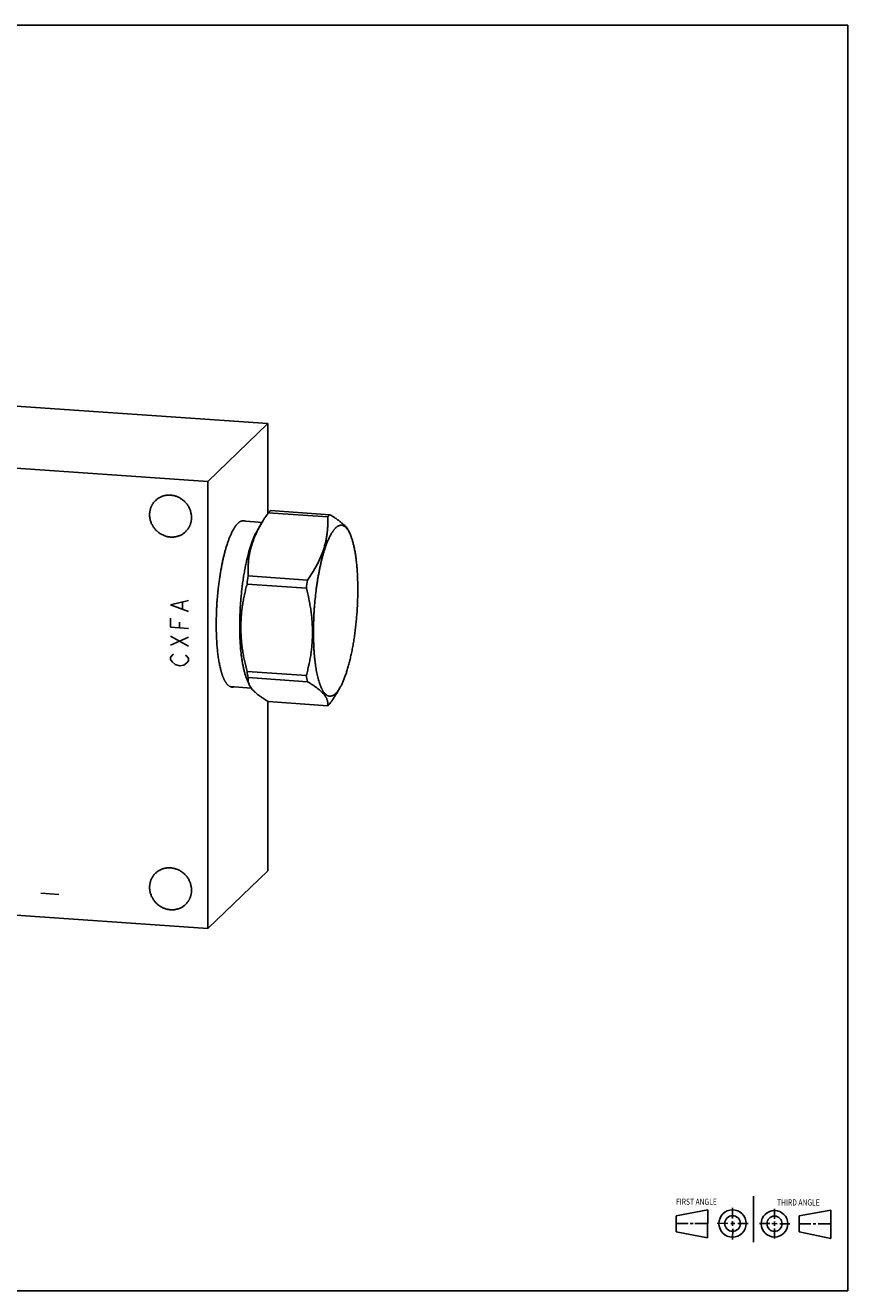
# Model space of a CAD drawing. Units: inches. Extents: x 0.3 to 21.7, y 0.3 to 16.7.
# Drawn here: x 11 to 21.7, y 0.3 to 16.7 of the extents above; entities that cross this region are included whole.
import ezdxf

# ---------------------------------------------------------------- set-up
doc = ezdxf.new("R2010")
doc.units = ezdxf.units.IN
doc.header["$LTSCALE"] = 1.21
doc.header["$MEASUREMENT"] = 0
doc.layers.get('0').update_dxf_attribs({"linetype": 'CONTINUOUS'})
doc.styles.get("Standard").update_dxf_attribs({"font": 'txt', "width": 0.8})

# ---------------------------------------------------------------- blocks, each defined once
blk = doc.blocks.new('SUN_FIRST_THIRD_ANGLE_BL0', base_point=(20.482, 1.229))
at = {"color": 7, "linetype": 'CONTINUOUS'}
for p, q in [((20.48, 1.528), (20.477, 0.929)), ((19.476, 1.272), (19.885, 1.351)), ((19.885, 1.351), (19.883, 0.985)), ((20.208, 1.376), (20.207, 1.238)), ((20.749, 1.234), (20.749, 1.364)), ((21.07, 1.27), (21.479, 1.345)), ((21.479, 1.345), (21.479, 0.978)), ((19.477, 1.066), (19.478, 1.271)), ((19.477, 1.173), (19.633, 1.172)), ((19.66, 1.172), (19.695, 1.172)), ((19.719, 1.171), (19.885, 1.17)), ((20.007, 1.175), (20.144, 1.174)), ((20.183, 1.173), (20.238, 1.172)), ((20.208, 1.202), (20.207, 1.143)), ((20.276, 1.172), (20.408, 1.171)), ((20.688, 1.17), (20.557, 1.17)), ((20.717, 1.17), (20.783, 1.168)), ((20.749, 1.199), (20.749, 1.143)), ((20.818, 1.169), (20.948, 1.169)), ((21.07, 1.27), (21.069, 1.062)), ((21.221, 1.166), (21.071, 1.166)), ((21.288, 1.169), (21.25, 1.169)), ((21.479, 1.169), (21.316, 1.169)), ((19.883, 0.985), (19.477, 1.066)), ((20.209, 1.101), (20.208, 0.963)), ((20.75, 1.106), (20.75, 0.976)), ((21.479, 0.978), (21.069, 1.062))]:
    blk.add_line(p, q, dxfattribs=at)
for centre, radius in [((20.207, 1.172), 0.176), ((20.751, 1.169), 0.172), ((20.207, 1.172), 0.101), ((20.751, 1.169), 0.0985)]:
    blk.add_circle(centre, radius, dxfattribs=at)
at = {"color": 2, "linetype": 'CONTINUOUS', "width": 0.8}
for s, p in [('FIRST ANGLE', (19.475, 1.414)), ('THIRD ANGLE', (20.784, 1.405))]:
    blk.add_text(s, height=0.08, dxfattribs=at).set_placement(p)

msp = doc.modelspace()

# ---------------------------------------------------------------- linework, layer by layer
at = {"color": 7, "linetype": 'CONTINUOUS'}
for p, q in [((0.301, 16.699), (21.699, 16.699)), ((21.699, 0.301), (21.699, 16.699)), ((7.424, 12.007), (14.186, 11.538)), ((13.409, 10.788), (14.186, 11.538)), ((14.186, 11.538), (14.186, 10.37)), ((6.648, 11.257), (13.409, 10.788)), ((13.409, 10.788), (13.409, 4.993)), ((14.193, 10.382), (14.962, 10.328)), ((14.222, 10.41), (14.991, 10.356)), ((13.85, 10.276), (14.112, 10.257)), ((14.047, 10.148), (14.105, 10.246)), ((15.242, 10.133), (15.257, 10.095)), ((13.931, 9.563), (14.7, 9.51)), ((13.917, 9.456), (14.686, 9.403)), ((13.914, 8.228), (13.943, 8.158)), ((13.917, 8.326), (14.686, 8.272)), ((13.931, 8.246), (14.7, 8.193)), ((13.701, 8.129), (13.971, 8.11)), ((15.079, 8.045), (15.12, 8.114)), ((14.186, 7.939), (14.186, 5.743)), ((14.193, 7.935), (14.962, 7.881)), ((13.409, 4.993), (14.186, 5.743)), ((13.409, 4.993), (6.648, 5.462)), ((0.301, 0.301), (21.699, 0.301))]:
    msp.add_line(p, q, dxfattribs=at)
at = {"color": 4, "linetype": 'CONTINUOUS'}
for p, q in [((12.926, 9.189), (13.158, 9.246)), ((13.158, 9.101), (12.926, 9.189)), ((13.081, 9.135), (13.081, 9.222)), ((12.926, 8.9), (12.926, 9.016)), ((13.158, 8.884), (12.926, 8.9)), ((13.042, 8.892), (13.042, 8.964)), ((13.158, 8.652), (12.926, 8.784)), ((12.926, 8.668), (13.158, 8.768)), ((12.926, 8.508), (12.946, 8.536)), ((12.946, 8.536), (12.965, 8.549)), ((13.12, 8.538), (13.139, 8.523)), ((12.926, 8.479), (12.926, 8.508)), ((12.946, 8.449), (12.926, 8.479)), ((12.984, 8.417), (12.946, 8.449)), ((13.042, 8.399), (12.984, 8.417)), ((13.1, 8.409), (13.042, 8.399)), ((13.139, 8.436), (13.1, 8.409)), ((13.139, 8.523), (13.158, 8.492)), ((13.158, 8.463), (13.139, 8.436)), ((13.158, 8.492), (13.158, 8.463)), ((11.246, 5.452), (11.477, 5.436))]:
    msp.add_line(p, q, dxfattribs=at)
at = {"color": 7, "linetype": 'CONTINUOUS'}
for centre, radius, start, end in [((18.487, 8.896), 4.604, 171.6607, 173.0086), ((19.256, 8.842), 4.604, 171.6607, 173.0086), ((15.81, 8.629), 1.917, 189.1014, 191.5149), ((16.578, 8.576), 1.917, 189.1014, 191.5149)]:
    msp.add_arc(centre, radius, start, end, dxfattribs=at)
for points, knots in [([(12.655, 10.358), (12.655, 10.362), (12.655, 10.371), (12.656, 10.384), (12.658, 10.396), (12.66, 10.409), (12.663, 10.422), (12.666, 10.434), (12.67, 10.446), (12.675, 10.458), (12.68, 10.47), (12.686, 10.481), (12.692, 10.492), (12.699, 10.503), (12.706, 10.513), (12.714, 10.523), (12.722, 10.532), (12.728, 10.538), (12.731, 10.541)], [0, 0, 0, 0, 0.063775, 0.127345, 0.190702, 0.253856, 0.316813, 0.379582, 0.442173, 0.504599, 0.566874, 0.629012, 0.691032, 0.75295, 0.814785, 0.876559, 0.93829, 1, 1, 1, 1]), ([(12.731, 10.541), (12.736, 10.545), (12.745, 10.554), (12.761, 10.566), (12.777, 10.576), (12.795, 10.586), (12.813, 10.593), (12.831, 10.6), (12.85, 10.605), (12.87, 10.609), (12.89, 10.611), (12.91, 10.611), (12.93, 10.61), (12.95, 10.608), (12.97, 10.604), (12.99, 10.599), (13.009, 10.592), (13.028, 10.584), (13.047, 10.574), (13.064, 10.563), (13.081, 10.551), (13.097, 10.538), (13.113, 10.524), (13.127, 10.508), (13.14, 10.492), (13.152, 10.475), (13.162, 10.457), (13.172, 10.439), (13.18, 10.42), (13.186, 10.4), (13.191, 10.38), (13.195, 10.36), (13.197, 10.34), (13.198, 10.327), (13.198, 10.32)], [0, 0, 0, 0, 0.029942, 0.059909, 0.089924, 0.12001, 0.150188, 0.180475, 0.21089, 0.241444, 0.272147, 0.303007, 0.334025, 0.365203, 0.396535, 0.428014, 0.45963, 0.49137, 0.523218, 0.555155, 0.587163, 0.61922, 0.651304, 0.683392, 0.715461, 0.747489, 0.779454, 0.811336, 0.843116, 0.874778, 0.906307, 0.937692, 0.968925, 1, 1, 1, 1]), ([(13.122, 10.137), (13.117, 10.132), (13.107, 10.124), (13.092, 10.112), (13.075, 10.101), (13.058, 10.092), (13.04, 10.084), (13.021, 10.078), (13.002, 10.073), (12.983, 10.069), (12.963, 10.067), (12.943, 10.067), (12.923, 10.067), (12.903, 10.07), (12.883, 10.074), (12.863, 10.079), (12.843, 10.086), (12.825, 10.094), (12.806, 10.104), (12.788, 10.114), (12.771, 10.126), (12.755, 10.14), (12.74, 10.154), (12.726, 10.169), (12.713, 10.185), (12.701, 10.203), (12.691, 10.22), (12.681, 10.239), (12.673, 10.258), (12.667, 10.277), (12.661, 10.297), (12.658, 10.317), (12.655, 10.337), (12.655, 10.351), (12.655, 10.358)], [0, 0, 0, 0, 0.029942, 0.059909, 0.089924, 0.12001, 0.150188, 0.180475, 0.21089, 0.241444, 0.272147, 0.303007, 0.334025, 0.365203, 0.396535, 0.428014, 0.45963, 0.49137, 0.523218, 0.555155, 0.587163, 0.61922, 0.651304, 0.683392, 0.715461, 0.747489, 0.779454, 0.811336, 0.843116, 0.874778, 0.906307, 0.937692, 0.968925, 1, 1, 1, 1]), ([(14.193, 10.382), (14.178, 10.36), (14.147, 10.315), (14.119, 10.269), (14.105, 10.246)], [0, 0, 0, 0, 0.50354, 1, 1, 1, 1]), ([(14.208, 10.397), (14.205, 10.395), (14.201, 10.39), (14.196, 10.384), (14.193, 10.382)], [0, 0, 0, 0, 0.489859, 1, 1, 1, 1]), ([(14.208, 10.397), (14.209, 10.398), (14.214, 10.402), (14.219, 10.407), (14.222, 10.41)], [0, 0, 0, 0, 0.25782, 1, 1, 1, 1]), ([(14.977, 10.344), (14.974, 10.341), (14.969, 10.336), (14.965, 10.331), (14.962, 10.328)], [0, 0, 0, 0, 0.489859, 1, 1, 1, 1]), ([(14.991, 10.356), (14.99, 10.355), (14.985, 10.351), (14.98, 10.347), (14.977, 10.344)], [0, 0, 0, 0, 0.242349, 1, 1, 1, 1]), ([(15.242, 10.132), (15.24, 10.136), (15.236, 10.145), (15.228, 10.159), (15.219, 10.173), (15.209, 10.187), (15.198, 10.2), (15.185, 10.214), (15.171, 10.228), (15.155, 10.242), (15.138, 10.257), (15.12, 10.271), (15.101, 10.285), (15.081, 10.299), (15.06, 10.314), (15.038, 10.328), (15.015, 10.342), (14.999, 10.352), (14.991, 10.356)], [0, 0, 0, 0, 0.04329, 0.088611, 0.136214, 0.186309, 0.239068, 0.294608, 0.353002, 0.414275, 0.47841, 0.545352, 0.61502, 0.687304, 0.762081, 0.839218, 0.918573, 1, 1, 1, 1]), ([(13.198, 10.32), (13.198, 10.316), (13.198, 10.307), (13.197, 10.294), (13.195, 10.281), (13.193, 10.269), (13.19, 10.256), (13.187, 10.244), (13.183, 10.232), (13.178, 10.22), (13.173, 10.208), (13.167, 10.197), (13.161, 10.186), (13.154, 10.175), (13.147, 10.165), (13.139, 10.155), (13.13, 10.146), (13.125, 10.14), (13.122, 10.137)], [0, 0, 0, 0, 0.063775, 0.127345, 0.190702, 0.253856, 0.316813, 0.379582, 0.442173, 0.504599, 0.566874, 0.629012, 0.691032, 0.75295, 0.814785, 0.876559, 0.93829, 1, 1, 1, 1]), ([(13.518, 8.931), (13.518, 8.951), (13.518, 8.991), (13.52, 9.052), (13.522, 9.114), (13.525, 9.176), (13.529, 9.238), (13.534, 9.299), (13.54, 9.361), (13.547, 9.422), (13.555, 9.482), (13.563, 9.541), (13.572, 9.6), (13.582, 9.656), (13.592, 9.712), (13.602, 9.757), (13.61, 9.792), (13.616, 9.818), (13.622, 9.843), (13.628, 9.867), (13.635, 9.891), (13.641, 9.915), (13.648, 9.938), (13.655, 9.96), (13.662, 9.982), (13.669, 10.003), (13.676, 10.023), (13.683, 10.043), (13.691, 10.062), (13.698, 10.08), (13.706, 10.098), (13.714, 10.114), (13.721, 10.13), (13.729, 10.146), (13.737, 10.16), (13.745, 10.174), (13.753, 10.187), (13.761, 10.199), (13.769, 10.21), (13.777, 10.221), (13.785, 10.23), (13.793, 10.239), (13.801, 10.247), (13.809, 10.254), (13.817, 10.26), (13.825, 10.265), (13.833, 10.27), (13.839, 10.273), (13.845, 10.274), (13.849, 10.276), (13.853, 10.277), (13.857, 10.277), (13.861, 10.278), (13.864, 10.278), (13.868, 10.278), (13.871, 10.278), (13.872, 10.278)], [0, 0, 0, 0, 0.041774, 0.084036, 0.126657, 0.169505, 0.212446, 0.255347, 0.298076, 0.3405, 0.382487, 0.423908, 0.464636, 0.504547, 0.543519, 0.581436, 0.599963, 0.618185, 0.636088, 0.653658, 0.670885, 0.687754, 0.704256, 0.720378, 0.73611, 0.751442, 0.766364, 0.780867, 0.794943, 0.808583, 0.821781, 0.834532, 0.846829, 0.858668, 0.870046, 0.880962, 0.891414, 0.901404, 0.910935, 0.92001, 0.928639, 0.93683, 0.944597, 0.951956, 0.958931, 0.965546, 0.971836, 0.977838, 0.980747, 0.983601, 0.986409, 0.989176, 0.991911, 0.994621, 0.997315, 1, 1, 1, 1]), ([(13.872, 10.278), (13.874, 10.278), (13.878, 10.277), (13.883, 10.276), (13.889, 10.275), (13.893, 10.273), (13.894, 10.273)], [0, 0, 0, 0, 0.246086, 0.493756, 0.744565, 1, 1, 1, 1]), ([(14.105, 10.246), (14.097, 10.232), (14.081, 10.205), (14.059, 10.163), (14.038, 10.121), (14.023, 10.085), (14.011, 10.057), (14.003, 10.035), (13.995, 10.014), (13.985, 9.986), (13.974, 9.95), (13.962, 9.907), (13.952, 9.864), (13.944, 9.821), (13.938, 9.778), (13.934, 9.734), (13.931, 9.692), (13.93, 9.649), (13.93, 9.606), (13.931, 9.577), (13.931, 9.563)], [0, 0, 0, 0, 0.066887, 0.133112, 0.198658, 0.263518, 0.295692, 0.327698, 0.359537, 0.391213, 0.45409, 0.516373, 0.578112, 0.639366, 0.700195, 0.76066, 0.82082, 0.880732, 0.940445, 1, 1, 1, 1]), ([(14.962, 10.328), (14.963, 10.311), (14.964, 10.277), (14.964, 10.225), (14.961, 10.173), (14.957, 10.13), (14.953, 10.096), (14.947, 10.061), (14.941, 10.026), (14.933, 9.991), (14.926, 9.966), (14.919, 9.94), (14.911, 9.914), (14.902, 9.888), (14.893, 9.862), (14.883, 9.836), (14.869, 9.802), (14.853, 9.768), (14.837, 9.734), (14.819, 9.7), (14.796, 9.658), (14.766, 9.608), (14.734, 9.559), (14.711, 9.526), (14.7, 9.51)], [0, 0, 0, 0, 0.058649, 0.117494, 0.1766, 0.236042, 0.265917, 0.295909, 0.356279, 0.386685, 0.417249, 0.447983, 0.478894, 0.50999, 0.541277, 0.572762, 0.604448, 0.668425, 0.700722, 0.733221, 0.798812, 0.865169, 0.93225, 1, 1, 1, 1]), ([(15.065, 10.185), (15.062, 10.183), (15.058, 10.178), (15.051, 10.17), (15.044, 10.161), (15.037, 10.152), (15.03, 10.143), (15.023, 10.132), (15.016, 10.122), (15.009, 10.11), (15.002, 10.098), (14.995, 10.085), (14.988, 10.072), (14.979, 10.053), (14.968, 10.028), (14.955, 9.997), (14.942, 9.963), (14.929, 9.927), (14.917, 9.889), (14.905, 9.85), (14.893, 9.808), (14.882, 9.765), (14.872, 9.72), (14.862, 9.674), (14.852, 9.627), (14.843, 9.578), (14.834, 9.528), (14.826, 9.477), (14.818, 9.426), (14.809, 9.355), (14.799, 9.266), (14.791, 9.176), (14.786, 9.104), (14.783, 9.05), (14.781, 8.996), (14.779, 8.942), (14.778, 8.888), (14.777, 8.835), (14.778, 8.783), (14.779, 8.732), (14.781, 8.681), (14.783, 8.632), (14.786, 8.583), (14.79, 8.536), (14.794, 8.491), (14.799, 8.446), (14.805, 8.404), (14.811, 8.363), (14.818, 8.324), (14.826, 8.287), (14.834, 8.252), (14.842, 8.219), (14.85, 8.192), (14.857, 8.173), (14.862, 8.158), (14.867, 8.145), (14.872, 8.132), (14.877, 8.12), (14.882, 8.108), (14.888, 8.097), (14.894, 8.086), (14.899, 8.076), (14.905, 8.067), (14.911, 8.058), (14.917, 8.05), (14.923, 8.043), (14.929, 8.036), (14.936, 8.03), (14.942, 8.025), (14.948, 8.02), (14.955, 8.016), (14.961, 8.012), (14.968, 8.01), (14.975, 8.007), (14.981, 8.006), (14.988, 8.005), (14.995, 8.005), (15.002, 8.006), (15.009, 8.007), (15.016, 8.009), (15.023, 8.011), (15.03, 8.015), (15.037, 8.018), (15.044, 8.023), (15.051, 8.028), (15.058, 8.034), (15.063, 8.038), (15.065, 8.04)], [0, 0, 0, 0, 0.004212, 0.00862, 0.013228, 0.018039, 0.023056, 0.028281, 0.033716, 0.039361, 0.045217, 0.051283, 0.057559, 0.064043, 0.07763, 0.092028, 0.107216, 0.123169, 0.13986, 0.157257, 0.175326, 0.19403, 0.213331, 0.233188, 0.253558, 0.274398, 0.295661, 0.317301, 0.33927, 0.361518, 0.406652, 0.452298, 0.475185, 0.498046, 0.520829, 0.543482, 0.565955, 0.588196, 0.610157, 0.631788, 0.653041, 0.67387, 0.694228, 0.714071, 0.733358, 0.752047, 0.770099, 0.787479, 0.804151, 0.820086, 0.835255, 0.849632, 0.863198, 0.869672, 0.875937, 0.881993, 0.887838, 0.893473, 0.898897, 0.904112, 0.909118, 0.913918, 0.918516, 0.922913, 0.927117, 0.931133, 0.934968, 0.938631, 0.942135, 0.945491, 0.948714, 0.951822, 0.954835, 0.957774, 0.960663, 0.963527, 0.966392, 0.969283, 0.972225, 0.975242, 0.978356, 0.981585, 0.984948, 0.98846, 0.992133, 0.995976, 1, 1, 1, 1]), ([(15.24, 10.132), (15.237, 10.138), (15.231, 10.148), (15.221, 10.164), (15.211, 10.177), (15.201, 10.189), (15.19, 10.199), (15.18, 10.207), (15.17, 10.212), (15.163, 10.215), (15.157, 10.217), (15.152, 10.219), (15.146, 10.22), (15.14, 10.22), (15.135, 10.22), (15.129, 10.22), (15.123, 10.219), (15.117, 10.218), (15.11, 10.215), (15.1, 10.211), (15.09, 10.205), (15.082, 10.2), (15.074, 10.194), (15.069, 10.188), (15.065, 10.185)], [0, 0, 0, 0, 0.086233, 0.166468, 0.240915, 0.309876, 0.373775, 0.433181, 0.488834, 0.515555, 0.541701, 0.567414, 0.592847, 0.618154, 0.643495, 0.669027, 0.694904, 0.721275, 0.748279, 0.804656, 0.864966, 0.896832, 0.929924, 1, 1, 1, 1]), ([(14.047, 10.148), (14.044, 10.142), (14.038, 10.131), (14.028, 10.113), (14.019, 10.094), (14.01, 10.075), (14.001, 10.053), (13.992, 10.031), (13.983, 10.008), (13.975, 9.984), (13.966, 9.959), (13.958, 9.933), (13.95, 9.906), (13.939, 9.869), (13.926, 9.82), (13.911, 9.759), (13.898, 9.695), (13.885, 9.629), (13.873, 9.561), (13.863, 9.49), (13.853, 9.419), (13.845, 9.346), (13.838, 9.272), (13.832, 9.198), (13.828, 9.124), (13.825, 9.05), (13.823, 8.977), (13.822, 8.905), (13.823, 8.834), (13.825, 8.764), (13.828, 8.697), (13.833, 8.632), (13.838, 8.579), (13.843, 8.539), (13.847, 8.509), (13.851, 8.481), (13.855, 8.453), (13.86, 8.426), (13.865, 8.4), (13.87, 8.375), (13.876, 8.351), (13.881, 8.328), (13.887, 8.306), (13.894, 8.285), (13.9, 8.265), (13.907, 8.246), (13.912, 8.234), (13.914, 8.228)], [0, 0, 0, 0, 0.009739, 0.019969, 0.030688, 0.04189, 0.053569, 0.065717, 0.078325, 0.091383, 0.104879, 0.118801, 0.133137, 0.147871, 0.178479, 0.2105, 0.243801, 0.278239, 0.313663, 0.34992, 0.386847, 0.424281, 0.462055, 0.499999, 0.537943, 0.575717, 0.613151, 0.650079, 0.686335, 0.72176, 0.756197, 0.789498, 0.821519, 0.837008, 0.852128, 0.866863, 0.881198, 0.895121, 0.908617, 0.921674, 0.934283, 0.946431, 0.95811, 0.969312, 0.98003, 0.990261, 1, 1, 1, 1]), ([(15.12, 8.114), (15.123, 8.119), (15.13, 8.131), (15.14, 8.149), (15.149, 8.169), (15.159, 8.189), (15.168, 8.211), (15.177, 8.234), (15.186, 8.258), (15.195, 8.283), (15.204, 8.308), (15.212, 8.335), (15.221, 8.363), (15.232, 8.402), (15.245, 8.452), (15.26, 8.515), (15.274, 8.581), (15.288, 8.649), (15.3, 8.72), (15.31, 8.792), (15.32, 8.866), (15.329, 8.941), (15.336, 9.017), (15.342, 9.093), (15.347, 9.17), (15.35, 9.246), (15.352, 9.322), (15.352, 9.396), (15.352, 9.47), (15.349, 9.541), (15.346, 9.611), (15.341, 9.678), (15.336, 9.732), (15.331, 9.774), (15.327, 9.804), (15.323, 9.834), (15.318, 9.862), (15.314, 9.89), (15.308, 9.917), (15.303, 9.943), (15.297, 9.968), (15.291, 9.991), (15.285, 10.014), (15.279, 10.036), (15.272, 10.056), (15.265, 10.076), (15.26, 10.088), (15.257, 10.095)], [0, 0, 0, 0, 0.009739, 0.01997, 0.030689, 0.041891, 0.05357, 0.065718, 0.078327, 0.091384, 0.104881, 0.118803, 0.133139, 0.147874, 0.178482, 0.210503, 0.243804, 0.278242, 0.313666, 0.349923, 0.38685, 0.424285, 0.462058, 0.500002, 0.537946, 0.57572, 0.613154, 0.650081, 0.686337, 0.721762, 0.756199, 0.789499, 0.821521, 0.83701, 0.852129, 0.866864, 0.881199, 0.895121, 0.908617, 0.921675, 0.934283, 0.946431, 0.95811, 0.969312, 0.980031, 0.990261, 1, 1, 1, 1]), ([(15.257, 10.095), (15.255, 10.101), (15.249, 10.114), (15.243, 10.126), (15.24, 10.132)], [0, 0, 0, 0, 0.515647, 1, 1, 1, 1]), ([(13.917, 9.456), (13.911, 9.433), (13.899, 9.388), (13.883, 9.319), (13.869, 9.25), (13.86, 9.192), (13.853, 9.145), (13.848, 9.098), (13.843, 9.051), (13.84, 9.003), (13.838, 8.968), (13.837, 8.932), (13.837, 8.896), (13.837, 8.861), (13.838, 8.825), (13.84, 8.789), (13.843, 8.741), (13.848, 8.693), (13.853, 8.646), (13.86, 8.598), (13.869, 8.538), (13.888, 8.443), (13.905, 8.373), (13.917, 8.326)], [0, 0, 0, 0, 0.061467, 0.123038, 0.184722, 0.246532, 0.277489, 0.308483, 0.370581, 0.40169, 0.432839, 0.464029, 0.49526, 0.526532, 0.557845, 0.589199, 0.620593, 0.683495, 0.715003, 0.746547, 0.809736, 0.873051, 1, 1, 1, 1]), ([(14.686, 9.403), (14.698, 9.356), (14.715, 9.285), (14.733, 9.19), (14.743, 9.131), (14.749, 9.083), (14.755, 9.035), (14.759, 8.987), (14.762, 8.94), (14.764, 8.904), (14.765, 8.868), (14.765, 8.832), (14.765, 8.796), (14.764, 8.761), (14.762, 8.725), (14.759, 8.678), (14.755, 8.63), (14.749, 8.583), (14.743, 8.537), (14.733, 8.479), (14.719, 8.409), (14.703, 8.341), (14.692, 8.295), (14.686, 8.272)], [0, 0, 0, 0, 0.126949, 0.190264, 0.253453, 0.284997, 0.316505, 0.379407, 0.410801, 0.442155, 0.473468, 0.50474, 0.535971, 0.567161, 0.59831, 0.629419, 0.691517, 0.722511, 0.753468, 0.815278, 0.876962, 0.938533, 1, 1, 1, 1]), ([(13.723, 8.123), (13.721, 8.123), (13.717, 8.124), (13.712, 8.125), (13.707, 8.126), (13.701, 8.128), (13.696, 8.131), (13.689, 8.134), (13.682, 8.139), (13.675, 8.145), (13.67, 8.149), (13.665, 8.154), (13.66, 8.16), (13.655, 8.165), (13.65, 8.172), (13.645, 8.178), (13.641, 8.186), (13.636, 8.193), (13.631, 8.201), (13.627, 8.21), (13.622, 8.218), (13.618, 8.228), (13.614, 8.237), (13.609, 8.247), (13.605, 8.258), (13.601, 8.268), (13.597, 8.279), (13.593, 8.291), (13.589, 8.303), (13.586, 8.315), (13.582, 8.328), (13.578, 8.341), (13.574, 8.359), (13.568, 8.382), (13.562, 8.412), (13.556, 8.442), (13.55, 8.474), (13.545, 8.507), (13.541, 8.541), (13.536, 8.576), (13.533, 8.612), (13.529, 8.649), (13.526, 8.687), (13.524, 8.726), (13.522, 8.766), (13.52, 8.806), (13.519, 8.847), (13.518, 8.889), (13.518, 8.917), (13.518, 8.931)], [0, 0, 0, 0, 0.006316, 0.012671, 0.019102, 0.025648, 0.032342, 0.039216, 0.053614, 0.061194, 0.069056, 0.077217, 0.085693, 0.094499, 0.103645, 0.113141, 0.122997, 0.133219, 0.143812, 0.154781, 0.166129, 0.177859, 0.189973, 0.202471, 0.215353, 0.22862, 0.24227, 0.256302, 0.270713, 0.285502, 0.300665, 0.316199, 0.3321, 0.364989, 0.399297, 0.434983, 0.472004, 0.510311, 0.549854, 0.590578, 0.632425, 0.675335, 0.719248, 0.764096, 0.809815, 0.856336, 0.903588, 0.951501, 1, 1, 1, 1]), ([(13.931, 8.246), (13.931, 8.243), (13.93, 8.236), (13.93, 8.225), (13.93, 8.214), (13.931, 8.203), (13.933, 8.192), (13.935, 8.181), (13.939, 8.17), (13.941, 8.163), (13.943, 8.159)], [0, 0, 0, 0, 0.119588, 0.239613, 0.360556, 0.482968, 0.607453, 0.734668, 0.865286, 1, 1, 1, 1]), ([(13.745, 8.125), (13.743, 8.125), (13.74, 8.124), (13.734, 8.123), (13.728, 8.123), (13.725, 8.123), (13.723, 8.123)], [0, 0, 0, 0, 0.255321, 0.506111, 0.753831, 1, 1, 1, 1]), ([(13.943, 8.159), (13.945, 8.155), (13.949, 8.145), (13.956, 8.132), (13.965, 8.118), (13.976, 8.104), (13.987, 8.09), (14, 8.077), (14.014, 8.062), (14.03, 8.048), (14.046, 8.034), (14.064, 8.02), (14.083, 8.006), (14.103, 7.992), (14.125, 7.977), (14.147, 7.963), (14.17, 7.949), (14.186, 7.939), (14.193, 7.935)], [0, 0, 0, 0, 0.04329, 0.088611, 0.136214, 0.186309, 0.239068, 0.294608, 0.353002, 0.414275, 0.47841, 0.545352, 0.61502, 0.687304, 0.762081, 0.839218, 0.918573, 1, 1, 1, 1]), ([(14.7, 8.193), (14.711, 8.186), (14.733, 8.173), (14.76, 8.156), (14.781, 8.142), (14.796, 8.132), (14.81, 8.122), (14.823, 8.112), (14.837, 8.102), (14.849, 8.092), (14.861, 8.082), (14.872, 8.072), (14.883, 8.062), (14.896, 8.048), (14.911, 8.032), (14.924, 8.016), (14.933, 8.002), (14.939, 7.993), (14.944, 7.983), (14.949, 7.973), (14.953, 7.964), (14.956, 7.955), (14.959, 7.945), (14.961, 7.936), (14.962, 7.927), (14.963, 7.917), (14.964, 7.908), (14.964, 7.899), (14.963, 7.89), (14.963, 7.884), (14.962, 7.881)], [0, 0, 0, 0, 0.091315, 0.179211, 0.221776, 0.263365, 0.303942, 0.343473, 0.381924, 0.419269, 0.455487, 0.490561, 0.524481, 0.55725, 0.619361, 0.677082, 0.704402, 0.730763, 0.75623, 0.780875, 0.804776, 0.828015, 0.850677, 0.872848, 0.894612, 0.916049, 0.937239, 0.958252, 0.979153, 1, 1, 1, 1]), ([(14.991, 7.909), (15.007, 7.931), (15.037, 7.976), (15.066, 8.022), (15.08, 8.045)], [0, 0, 0, 0, 0.50354, 1, 1, 1, 1]), ([(15.065, 8.04), (15.067, 8.043), (15.072, 8.048), (15.079, 8.055), (15.086, 8.063), (15.093, 8.072), (15.1, 8.082), (15.106, 8.092), (15.113, 8.103), (15.118, 8.11), (15.12, 8.114)], [0, 0, 0, 0, 0.107275, 0.219448, 0.336629, 0.458901, 0.586331, 0.71897, 0.856851, 1, 1, 1, 1]), ([(14.962, 7.881), (14.964, 7.882), (14.968, 7.886), (14.973, 7.891), (14.977, 7.894)], [0, 0, 0, 0, 0.242349, 1, 1, 1, 1]), ([(14.977, 7.894), (14.979, 7.896), (14.984, 7.901), (14.989, 7.906), (14.991, 7.909)], [0, 0, 0, 0, 0.489859, 1, 1, 1, 1]), ([(12.731, 5.711), (12.736, 5.716), (12.745, 5.724), (12.761, 5.736), (12.777, 5.747), (12.795, 5.756), (12.813, 5.764), (12.831, 5.77), (12.85, 5.775), (12.87, 5.779), (12.89, 5.781), (12.91, 5.782), (12.93, 5.781), (12.95, 5.778), (12.97, 5.774), (12.99, 5.769), (13.009, 5.762), (13.028, 5.754), (13.047, 5.745), (13.064, 5.734), (13.081, 5.722), (13.097, 5.708), (13.113, 5.694), (13.127, 5.679), (13.14, 5.663), (13.152, 5.646), (13.162, 5.628), (13.172, 5.609), (13.18, 5.59), (13.186, 5.571), (13.191, 5.551), (13.195, 5.531), (13.197, 5.511), (13.198, 5.497), (13.198, 5.49)], [0, 0, 0, 0, 0.029942, 0.059909, 0.089924, 0.12001, 0.150188, 0.180475, 0.21089, 0.241444, 0.272147, 0.303007, 0.334025, 0.365203, 0.396535, 0.428014, 0.45963, 0.49137, 0.523218, 0.555155, 0.587163, 0.61922, 0.651304, 0.683392, 0.715461, 0.747489, 0.779454, 0.811336, 0.843116, 0.874778, 0.906307, 0.937692, 0.968925, 1, 1, 1, 1]), ([(12.655, 5.528), (12.655, 5.532), (12.655, 5.541), (12.656, 5.554), (12.658, 5.567), (12.66, 5.58), (12.663, 5.592), (12.666, 5.604), (12.67, 5.617), (12.675, 5.628), (12.68, 5.64), (12.686, 5.651), (12.692, 5.662), (12.699, 5.673), (12.706, 5.683), (12.714, 5.693), (12.722, 5.702), (12.728, 5.708), (12.731, 5.711)], [0, 0, 0, 0, 0.063775, 0.127345, 0.190702, 0.253856, 0.316813, 0.379582, 0.442173, 0.504599, 0.566874, 0.629012, 0.691032, 0.75295, 0.814785, 0.876559, 0.93829, 1, 1, 1, 1]), ([(13.122, 5.307), (13.117, 5.303), (13.107, 5.294), (13.092, 5.282), (13.075, 5.272), (13.058, 5.262), (13.04, 5.255), (13.021, 5.248), (13.002, 5.243), (12.983, 5.24), (12.963, 5.237), (12.943, 5.237), (12.923, 5.238), (12.903, 5.24), (12.883, 5.244), (12.863, 5.249), (12.843, 5.256), (12.825, 5.264), (12.806, 5.274), (12.788, 5.285), (12.771, 5.297), (12.755, 5.31), (12.74, 5.324), (12.726, 5.34), (12.713, 5.356), (12.701, 5.373), (12.691, 5.391), (12.681, 5.409), (12.673, 5.428), (12.667, 5.448), (12.661, 5.468), (12.658, 5.488), (12.655, 5.508), (12.655, 5.521), (12.655, 5.528)], [0, 0, 0, 0, 0.029942, 0.059909, 0.089924, 0.12001, 0.150188, 0.180475, 0.21089, 0.241444, 0.272147, 0.303007, 0.334025, 0.365203, 0.396535, 0.428014, 0.45963, 0.49137, 0.523218, 0.555155, 0.587163, 0.61922, 0.651304, 0.683392, 0.715461, 0.747489, 0.779454, 0.811336, 0.843116, 0.874778, 0.906307, 0.937692, 0.968925, 1, 1, 1, 1]), ([(13.198, 5.49), (13.198, 5.486), (13.198, 5.477), (13.197, 5.464), (13.195, 5.452), (13.193, 5.439), (13.19, 5.426), (13.187, 5.414), (13.183, 5.402), (13.178, 5.39), (13.173, 5.378), (13.167, 5.367), (13.161, 5.356), (13.154, 5.346), (13.147, 5.335), (13.139, 5.325), (13.13, 5.316), (13.125, 5.31), (13.122, 5.307)], [0, 0, 0, 0, 0.063775, 0.127345, 0.190702, 0.253856, 0.316813, 0.379582, 0.442173, 0.504599, 0.566874, 0.629012, 0.691032, 0.75295, 0.814785, 0.876559, 0.93829, 1, 1, 1, 1])]:
    msp.add_open_spline(points, degree=3, knots=knots, dxfattribs=at)

# ---------------------------------------------------------------- block references
at = {"color": 2, "linetype": 'CONTINUOUS'}
msp.add_blockref('SUN_FIRST_THIRD_ANGLE_BL0', (20.482, 1.229), dxfattribs=at)

doc.saveas('drawing.dxf')
